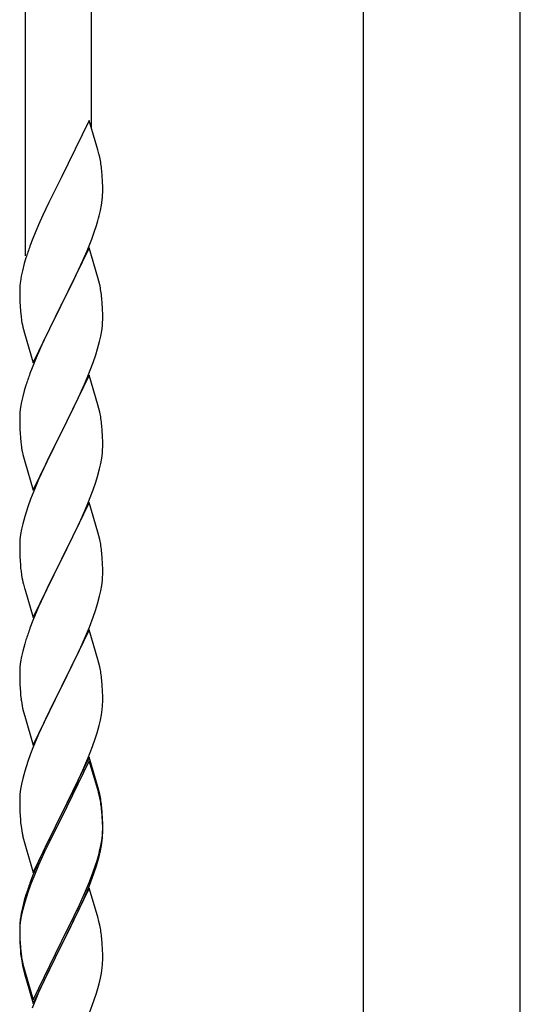
# Model space of a CAD drawing. Units: millimetres. Extents: x 0 to 8280, y 0 to 5795.
# Drawn here: x 1847 to 1976, y 4299 to 4554 of the extents above; entities that cross this region are included whole.
import ezdxf

# ---------------------------------------------------------------- set-up
doc = ezdxf.new("R2010")
doc.units = ezdxf.units.MM
doc.layers.add('YKK_A1', color=4, linetype='Continuous', lineweight=30)

msp = doc.modelspace()

# ---------------------------------------------------------------- linework, layer by layer
at = {"layer": 'YKK_A1'}
for p, q in [((1865.12, 4525.55), (1865.12, 4677.17)), ((1848.12, 4492.64), (1848.12, 4668.66)), ((1864.52, 4527.58), (1857.3, 4512.72)), ((1866.79, 4519.93), (1864.52, 4527.58)), ((1867.04, 4518.98), (1866.79, 4519.93)), ((1867.25, 4518.04), (1867.04, 4518.98)), ((1857.3, 4512.72), (1856.96, 4512.05)), ((1867.91, 4513.17), (1867.8, 4514.58)), ((1867.97, 4511.93), (1867.91, 4513.17)), ((1856.96, 4512.05), (1854.13, 4506.41)), ((1868.01, 4510.2), (1867.97, 4511.93)), ((1868.02, 4509.05), (1868.01, 4510.2)), ((1868, 4508.25), (1868.02, 4509.05)), ((1854.13, 4506.41), (1852.57, 4503.12)), ((1867.44, 4504.32), (1867.7, 4505.68)), ((1867.7, 4505.68), (1867.89, 4507)), ((1852.57, 4503.12), (1851.47, 4500.66)), ((1867.1, 4502.9), (1867.44, 4504.32)), ((1851.47, 4500.66), (1850, 4497.13)), ((1865.91, 4498.98), (1866.4, 4500.47)), ((1850, 4497.13), (1849.22, 4495.1)), ((1865.19, 4496.96), (1865.91, 4498.98)), ((1864.52, 4494.71), (1857.3, 4479.85)), ((1863.99, 4493.92), (1865.19, 4496.96)), ((1866.79, 4487.07), (1864.52, 4494.71)), ((1848.19, 4492.1), (1847.76, 4490.63)), ((1862.91, 4491.41), (1863.99, 4493.92)), ((1847.76, 4490.63), (1847.27, 4488.72)), ((1861.8, 4488.97), (1862.91, 4491.41)), ((1846.98, 4487.33), (1846.76, 4486)), ((1847.27, 4488.72), (1846.98, 4487.33)), ((1860.69, 4486.62), (1861.8, 4488.97)), ((1867.04, 4486.11), (1866.79, 4487.07)), ((1846.63, 4484.73), (1846.58, 4483.91)), ((1859.18, 4483.57), (1860.69, 4486.62)), ((1867.25, 4485.17), (1867.04, 4486.11)), ((1846.58, 4483.91), (1846.58, 4483.51)), ((1846.58, 4483.51), (1846.6, 4481.65)), ((1857.47, 4480.18), (1859.18, 4483.57)), ((1846.6, 4481.65), (1846.63, 4480.64)), ((1846.63, 4480.64), (1846.67, 4479.7)), ((1846.67, 4479.7), (1846.77, 4478.26)), ((1850.07, 4464.99), (1857.3, 4479.85)), ((1857.13, 4479.52), (1854.35, 4473.99)), ((1857.3, 4479.85), (1857.13, 4479.52)), ((1857.3, 4479.85), (1857.47, 4480.18)), ((1867.91, 4480.3), (1867.8, 4481.72)), ((1867.97, 4479.06), (1867.91, 4480.3)), ((1846.77, 4478.26), (1846.92, 4476.95)), ((1846.92, 4476.95), (1847.07, 4475.96)), ((1868.01, 4477.33), (1867.97, 4479.06)), ((1868.02, 4476.19), (1868.01, 4477.33)), ((1867.77, 4473.26), (1867.94, 4474.56)), ((1867.94, 4474.56), (1868, 4475.39)), ((1868, 4475.39), (1868.02, 4476.19)), ((1847.56, 4473.59), (1847.81, 4472.64)), ((1847.81, 4472.64), (1850.07, 4464.99)), ((1854.35, 4473.99), (1853.02, 4471.21)), ((1867.22, 4470.51), (1867.53, 4471.91)), ((1867.53, 4471.91), (1867.77, 4473.26)), ((1852.57, 4470.25), (1850.82, 4466.29)), ((1853.02, 4471.21), (1852.57, 4470.25)), ((1866.7, 4468.59), (1867.22, 4470.51)), ((1865.56, 4465.1), (1866.25, 4467.11)), ((1866.25, 4467.11), (1866.7, 4468.59)), ((1850.82, 4466.29), (1849.8, 4463.76)), ((1864.19, 4461.56), (1865.56, 4465.1)), ((1849.8, 4463.76), (1849.22, 4462.24)), ((1864.52, 4461.84), (1857.3, 4446.98)), ((1863.35, 4459.54), (1864.19, 4461.56)), ((1866.79, 4454.19), (1864.52, 4461.84)), ((1848.19, 4459.23), (1847.76, 4457.76)), ((1861.8, 4456.1), (1863.35, 4459.54)), ((1847.76, 4457.76), (1847.38, 4456.32)), ((1847.06, 4454.92), (1846.82, 4453.57)), ((1847.38, 4456.32), (1847.06, 4454.92)), ((1860.69, 4453.75), (1861.8, 4456.1)), ((1867.04, 4453.24), (1866.79, 4454.19)), ((1846.6, 4451.45), (1846.58, 4450.65)), ((1846.66, 4452.28), (1846.6, 4451.45)), ((1846.82, 4453.57), (1846.66, 4452.28)), ((1859.18, 4450.7), (1860.69, 4453.75)), ((1867.25, 4452.3), (1867.04, 4453.24)), ((1846.58, 4450.65), (1846.6, 4448.79)), ((1857.47, 4447.31), (1859.18, 4450.7)), ((1867.91, 4447.43), (1867.8, 4448.84)), ((1846.6, 4448.79), (1846.63, 4447.78)), ((1846.63, 4447.78), (1846.67, 4446.84)), ((1846.67, 4446.84), (1846.75, 4445.67)), ((1850.07, 4432.12), (1857.3, 4446.98)), ((1856.96, 4446.31), (1854.13, 4440.67)), ((1857.3, 4446.98), (1856.96, 4446.31)), ((1857.3, 4446.98), (1857.47, 4447.31)), ((1867.97, 4446.19), (1867.91, 4447.43)), ((1846.92, 4444.08), (1847.07, 4443.09)), ((1868.01, 4444.46), (1867.97, 4446.19)), ((1868.02, 4443.32), (1868.01, 4444.46)), ((1867.77, 4440.39), (1867.94, 4441.69)), ((1867.94, 4441.69), (1868, 4442.52)), ((1868, 4442.52), (1868.02, 4443.32)), ((1847.56, 4440.73), (1847.87, 4439.53)), ((1847.87, 4439.53), (1850.07, 4432.12)), ((1854.13, 4440.67), (1852.8, 4437.87)), ((1867.22, 4437.64), (1867.53, 4439.04)), ((1867.53, 4439.04), (1867.77, 4440.39)), ((1852.8, 4437.87), (1851.47, 4434.92)), ((1866.7, 4435.72), (1867.22, 4437.64)), ((1851.47, 4434.92), (1850.2, 4431.9)), ((1865.56, 4432.23), (1866.25, 4434.24)), ((1866.25, 4434.24), (1866.7, 4435.72)), ((1850.2, 4431.9), (1849.41, 4429.87)), ((1864.19, 4428.69), (1865.56, 4432.23)), ((1849.41, 4429.87), (1848.68, 4427.86)), ((1864.52, 4428.97), (1857.3, 4414.11)), ((1863.35, 4426.68), (1864.19, 4428.69)), ((1866.79, 4421.33), (1864.52, 4428.97)), ((1848.68, 4427.86), (1847.9, 4425.38)), ((1862.02, 4423.72), (1863.35, 4426.68)), ((1847.38, 4423.45), (1847.06, 4422.05)), ((1847.9, 4425.38), (1847.38, 4423.45)), ((1861.35, 4422.28), (1862.02, 4423.72)), ((1847.06, 4422.05), (1846.82, 4420.7)), ((1860.25, 4419.98), (1861.35, 4422.28)), ((1867.04, 4420.37), (1866.79, 4421.33)), ((1846.6, 4418.58), (1846.58, 4417.78)), ((1846.66, 4419.41), (1846.6, 4418.58)), ((1846.82, 4420.7), (1846.66, 4419.41)), ((1857.47, 4414.45), (1860.25, 4419.98)), ((1867.25, 4419.43), (1867.04, 4420.37)), ((1846.58, 4417.78), (1846.6, 4415.92)), ((1846.6, 4415.92), (1846.63, 4414.91)), ((1867.91, 4414.56), (1867.8, 4415.98)), ((1846.63, 4414.91), (1846.67, 4413.97)), ((1846.67, 4413.97), (1846.75, 4412.8)), ((1850.07, 4399.25), (1857.3, 4414.11)), ((1857.13, 4413.78), (1854.13, 4407.8)), ((1857.3, 4414.11), (1857.13, 4413.78)), ((1857.3, 4414.11), (1857.47, 4414.45)), ((1867.97, 4413.32), (1867.91, 4414.56)), ((1868.01, 4411.59), (1867.97, 4413.32)), ((1846.92, 4411.21), (1847.07, 4410.22)), ((1868.02, 4410.45), (1868.01, 4411.59)), ((1867.77, 4407.52), (1867.94, 4408.82)), ((1867.94, 4408.82), (1868, 4409.65)), ((1868, 4409.65), (1868.02, 4410.45)), ((1847.56, 4407.86), (1847.81, 4406.9)), ((1847.81, 4406.9), (1847.87, 4406.66)), ((1847.87, 4406.66), (1850.07, 4399.25)), ((1854.13, 4407.8), (1852.8, 4405)), ((1867.22, 4404.77), (1867.53, 4406.17)), ((1867.53, 4406.17), (1867.77, 4407.52)), ((1852.8, 4405), (1851.47, 4402.05)), ((1866.7, 4402.85), (1867.22, 4404.77)), ((1851.47, 4402.05), (1850, 4398.52)), ((1865.56, 4399.37), (1866.25, 4401.37)), ((1866.25, 4401.37), (1866.7, 4402.85)), ((1850, 4398.52), (1849.22, 4396.5)), ((1864.6, 4396.83), (1865.56, 4399.37)), ((1864.52, 4396.1), (1857.3, 4381.24)), ((1863.35, 4393.81), (1864.6, 4396.83)), ((1866.79, 4388.46), (1864.52, 4396.1)), ((1848.19, 4393.49), (1847.9, 4392.51)), ((1862.02, 4390.85), (1863.35, 4393.81)), ((1847.38, 4390.58), (1847.06, 4389.19)), ((1847.9, 4392.51), (1847.38, 4390.58)), ((1857.47, 4381.57), (1862.02, 4390.85)), ((1847.06, 4389.19), (1846.82, 4387.83)), ((1867.04, 4387.5), (1866.79, 4388.46)), ((1846.6, 4385.71), (1846.58, 4384.91)), ((1846.66, 4386.54), (1846.6, 4385.71)), ((1846.82, 4387.83), (1846.66, 4386.54)), ((1867.25, 4386.56), (1867.04, 4387.5)), ((1846.58, 4384.91), (1846.6, 4383.05)), ((1846.6, 4383.05), (1846.63, 4382.04)), ((1867.91, 4381.7), (1867.8, 4383.11)), ((1846.63, 4382.04), (1846.67, 4381.1)), ((1846.67, 4381.1), (1846.75, 4379.93)), ((1850.07, 4366.38), (1857.3, 4381.24)), ((1857.13, 4380.91), (1855.41, 4377.53)), ((1857.3, 4381.24), (1857.13, 4380.91)), ((1857.3, 4381.24), (1857.47, 4381.57)), ((1867.97, 4380.46), (1867.91, 4381.7)), ((1868.01, 4378.73), (1867.97, 4380.46)), ((1868.02, 4377.58), (1868.01, 4378.73)), ((1847.34, 4375.93), (1847.56, 4374.99)), ((1855.41, 4377.53), (1853.24, 4373.08)), ((1867.7, 4374.21), (1867.89, 4375.53)), ((1868, 4376.78), (1868.02, 4377.58)), ((1847.56, 4374.99), (1847.87, 4373.79)), ((1847.87, 4373.79), (1850.07, 4366.38)), ((1853.24, 4373.08), (1852.13, 4370.67)), ((1867.1, 4371.43), (1867.44, 4372.84)), ((1867.44, 4372.84), (1867.7, 4374.21)), ((1852.13, 4370.67), (1851.47, 4369.19)), ((1866.56, 4369.49), (1867.1, 4371.43)), ((1851.47, 4369.19), (1850, 4365.66)), ((1865.38, 4365.99), (1866.08, 4368)), ((1866.08, 4368), (1866.56, 4369.49)), ((1850, 4365.66), (1849.41, 4364.14)), ((1864.19, 4362.95), (1865.38, 4365.99)), ((1849.41, 4364.14), (1848.68, 4362.12)), ((1864.52, 4363.23), (1857.3, 4348.37)), ((1862.91, 4359.94), (1864.19, 4362.95)), ((1866.79, 4355.59), (1864.52, 4363.23)), ((1848.68, 4362.12), (1847.9, 4359.64)), ((1864.52, 4362.32), (1857.3, 4347.46)), ((1861.8, 4357.5), (1862.91, 4359.94)), ((1866.72, 4354.92), (1864.52, 4362.32)), ((1847.38, 4357.71), (1847.06, 4356.32)), ((1847.9, 4359.64), (1847.38, 4357.71)), ((1861.13, 4356.07), (1861.8, 4357.5)), ((1846.82, 4354.96), (1846.66, 4353.67)), ((1847.06, 4356.32), (1846.82, 4354.96)), ((1859.18, 4352.09), (1861.13, 4356.07)), ((1866.91, 4354.19), (1866.72, 4354.92)), ((1867.04, 4354.63), (1866.79, 4355.59)), ((1846.6, 4352.84), (1846.58, 4352.04)), ((1846.66, 4353.67), (1846.6, 4352.84)), ((1867.25, 4352.78), (1866.91, 4354.19)), ((1867.25, 4353.69), (1867.04, 4354.63)), ((1846.58, 4352.04), (1846.6, 4350.18)), ((1846.6, 4350.18), (1846.63, 4349.17)), ((1857.47, 4348.71), (1859.18, 4352.09)), ((1867.91, 4348.83), (1867.8, 4350.24)), ((1846.63, 4349.17), (1846.67, 4348.23)), ((1846.67, 4348.23), (1846.75, 4347.06)), ((1850.07, 4333.52), (1857.3, 4348.37)), ((1856.96, 4347.7), (1853.69, 4341.15)), ((1857.3, 4348.37), (1856.96, 4347.7)), ((1857.3, 4347.46), (1856.96, 4346.79)), ((1857.3, 4348.37), (1857.47, 4348.71)), ((1867.91, 4347.91), (1867.8, 4349.32)), ((1867.97, 4347.58), (1867.91, 4348.83)), ((1867.97, 4346.67), (1867.91, 4347.91)), ((1868.01, 4345.86), (1867.97, 4347.58)), ((1856.96, 4346.79), (1854.35, 4341.6)), ((1868.01, 4344.94), (1867.97, 4346.67)), ((1868, 4343.91), (1868.02, 4344.71)), ((1868.02, 4344.71), (1868.01, 4345.86)), ((1868.02, 4343.79), (1868.01, 4344.94)), ((1847.34, 4343.06), (1847.56, 4342.12)), ((1867.77, 4341.79), (1867.94, 4343.08)), ((1867.94, 4343.08), (1868, 4343.91)), ((1868, 4342.99), (1868.02, 4343.79)), ((1847.56, 4342.12), (1847.87, 4340.92)), ((1847.87, 4340.92), (1848.24, 4339.65)), ((1848.24, 4339.65), (1850.07, 4333.52)), ((1853.69, 4341.15), (1852.57, 4338.78)), ((1854.35, 4341.6), (1853.02, 4338.82)), ((1867.22, 4339.04), (1867.53, 4340.44)), ((1867.44, 4339.06), (1867.7, 4340.42)), ((1867.53, 4340.44), (1867.77, 4341.79)), ((1867.7, 4340.42), (1867.89, 4341.74)), ((1852.57, 4338.78), (1851.47, 4336.32)), ((1852.57, 4337.86), (1851.47, 4335.4)), ((1853.02, 4338.82), (1852.57, 4337.86)), ((1867.1, 4337.64), (1867.44, 4339.06)), ((1851.47, 4336.32), (1850, 4332.79)), ((1851.47, 4335.4), (1850.2, 4332.38)), ((1865.56, 4333.63), (1866.08, 4335.14)), ((1865.74, 4333.22), (1866.4, 4335.21)), ((1866.08, 4335.14), (1866.56, 4336.62)), ((1850, 4332.79), (1849.22, 4330.76)), ((1850.2, 4332.38), (1849.41, 4330.35)), ((1864.6, 4331.1), (1865.56, 4333.63)), ((1864.6, 4330.18), (1865.74, 4333.22)), ((1849.41, 4330.35), (1848.68, 4328.33)), ((1864.52, 4329.45), (1857.3, 4314.59)), ((1863.35, 4328.07), (1864.6, 4331.1)), ((1863.56, 4327.65), (1864.6, 4330.18)), ((1866.65, 4322.29), (1864.52, 4329.45)), ((1848.19, 4327.75), (1847.76, 4326.28)), ((1848.68, 4328.33), (1847.9, 4325.86)), ((1862.02, 4325.11), (1863.35, 4328.07)), ((1863.13, 4326.65), (1863.56, 4327.65)), ((1847.27, 4324.38), (1846.98, 4322.99)), ((1847.76, 4326.28), (1847.27, 4324.38)), ((1847.9, 4325.86), (1847.38, 4323.93)), ((1860.69, 4322.28), (1862.02, 4325.11)), ((1861.58, 4323.23), (1863.13, 4326.65)), ((1846.98, 4322.99), (1846.76, 4321.66)), ((1847.06, 4322.53), (1846.82, 4321.18)), ((1847.38, 4323.93), (1847.06, 4322.53)), ((1857.47, 4315.84), (1860.69, 4322.28)), ((1860.69, 4321.36), (1861.58, 4323.23)), ((1866.72, 4322.05), (1866.65, 4322.29)), ((1867.04, 4320.85), (1866.72, 4322.05)), ((1846.63, 4320.38), (1846.58, 4319.57)), ((1846.58, 4319.57), (1846.58, 4319.17)), ((1846.66, 4319.88), (1846.6, 4319.05)), ((1846.82, 4321.18), (1846.66, 4319.88)), ((1859.18, 4318.31), (1860.69, 4321.36)), ((1867.25, 4319.91), (1867.04, 4320.85)), ((1846.58, 4319.17), (1846.6, 4317.31)), ((1846.6, 4319.05), (1846.58, 4318.25)), ((1846.58, 4318.25), (1846.6, 4316.39)), ((1846.6, 4317.31), (1846.63, 4316.3)), ((1857.47, 4314.92), (1859.18, 4318.31)), ((1846.6, 4316.39), (1846.63, 4315.38)), ((1846.63, 4316.3), (1846.67, 4315.36)), ((1846.63, 4315.38), (1846.67, 4314.44)), ((1846.67, 4315.36), (1846.75, 4314.2)), ((1846.67, 4314.44), (1846.75, 4313.28)), ((1850.07, 4300.65), (1857.3, 4315.5)), ((1850.07, 4299.73), (1857.3, 4314.59)), ((1857.13, 4314.26), (1854.35, 4308.72)), ((1857.3, 4314.59), (1857.13, 4314.26)), ((1857.3, 4315.5), (1857.47, 4315.84)), ((1857.3, 4314.59), (1857.47, 4314.92)), ((1867.91, 4315.04), (1867.8, 4316.45)), ((1867.97, 4313.8), (1867.91, 4315.04)), ((1846.92, 4312.6), (1847.07, 4311.62)), ((1868.01, 4312.07), (1867.97, 4313.8)), ((1868.02, 4310.92), (1868.01, 4312.07)), ((1847.29, 4309.51), (1847.56, 4308.34)), ((1847.56, 4309.25), (1847.87, 4308.05)), ((1868, 4310.12), (1868.02, 4310.92)), ((1847.56, 4308.34), (1847.81, 4307.38)), ((1847.81, 4307.38), (1848.31, 4305.6)), ((1847.87, 4308.05), (1850.07, 4300.65)), ((1854.35, 4308.72), (1852.8, 4305.47)), ((1867.44, 4306.19), (1867.7, 4307.55)), ((1867.7, 4307.55), (1867.89, 4308.87)), ((1848.31, 4305.6), (1850.07, 4299.73)), ((1852.8, 4305.47), (1851.47, 4302.53)), ((1867.1, 4304.77), (1867.44, 4306.19)), ((1851.47, 4302.53), (1849.8, 4298.49)), ((1865.74, 4300.35), (1866.4, 4302.34)), ((1864.6, 4297.31), (1865.74, 4300.35))]:
    msp.add_line(p, q, dxfattribs=at)
at = {"layer": 'YKK_A1', "linetype": 'Continuous', "ltscale": 0.5}
for p, q in [((1935.37, 4094.79), (1935.37, 4674.49)), ((1975.87, 4093.99), (1975.87, 4674.49))]:
    msp.add_line(p, q, dxfattribs=at)
at = {"layer": 'YKK_A1'}
for centre, radius, start, end in [((1825.79, 4509.33), 42.37, 9.5672, 11.859), ((1822.94, 4509.73), 45.12, 6.176, 8.4678), ((1836.57, 4510.25), 31.49, 354.0716, 356.3633), ((1806.01, 4519.19), 63.23, 342.7842, 345.076), ((1923.82, 4467.85), 79.42, 159.9344, 162.2261), ((1878.56, 4482.12), 32.04, 173.0323, 175.3241), ((1825.66, 4476.47), 42.49, 9.5359, 11.8277), ((1823.06, 4476.86), 45, 6.1963, 8.4881), ((1906.43, 4487.03), 60.39, 190.5595, 192.8513), ((1923.82, 4434.99), 79.42, 159.9344, 162.2261), ((1825.79, 4443.59), 42.37, 9.5672, 11.859), ((1822.94, 4443.99), 45.12, 6.176, 8.4678), ((1886.71, 4449.13), 40.1, 184.9379, 187.2297), ((1906.43, 4454.16), 60.39, 190.5595, 192.8513), ((1825.79, 4410.73), 42.37, 9.5672, 11.859), ((1822.94, 4411.13), 45.12, 6.176, 8.4678), ((1886.58, 4416.26), 39.98, 184.9569, 187.2487), ((1906.43, 4421.29), 60.39, 190.5595, 192.8513), ((1923.82, 4369.25), 79.42, 159.9344, 162.2261), ((1825.79, 4377.86), 42.37, 9.5672, 11.859), ((1823.06, 4378.26), 45, 6.1963, 8.4881), ((1886.58, 4383.39), 39.98, 184.9569, 187.2487), ((1907.5, 4387.64), 61.29, 188.7199, 191.0117), ((1836.57, 4378.78), 31.49, 354.0716, 356.3633), ((1825.79, 4344.99), 42.37, 9.5672, 11.859), ((1825.79, 4344.07), 42.37, 9.5672, 11.859), ((1823.06, 4345.39), 45, 6.1963, 8.4881), ((1822.94, 4344.47), 45.12, 6.176, 8.4678), ((1886.58, 4350.52), 39.98, 184.9569, 187.2487), ((1907.38, 4354.77), 61.16, 188.74, 191.0317), ((1836.57, 4344.99), 31.49, 354.0716, 356.3633), ((1806.01, 4353.93), 63.23, 342.7842, 345.076), ((1806.52, 4354.46), 62.63, 343.4586, 345.7503), ((1923.82, 4303.51), 79.42, 159.9344, 162.2261), ((1878.56, 4317.77), 32.04, 173.0323, 175.3241), ((1825.79, 4311.2), 42.37, 9.5672, 11.859), ((1822.94, 4311.6), 45.12, 6.176, 8.4678), ((1886.71, 4317.65), 40.1, 184.9379, 187.2297), ((1886.58, 4316.73), 39.98, 184.9569, 187.2487), ((1901.48, 4319.85), 55.16, 188.5086, 190.8003), ((1906.43, 4322.69), 60.39, 190.5595, 192.8513), ((1836.57, 4312.12), 31.49, 354.0716, 356.3633), ((1806.01, 4321.06), 63.23, 342.7842, 345.076)]:
    msp.add_arc(centre, radius, start, end, dxfattribs=at)

doc.saveas('drawing.dxf')
